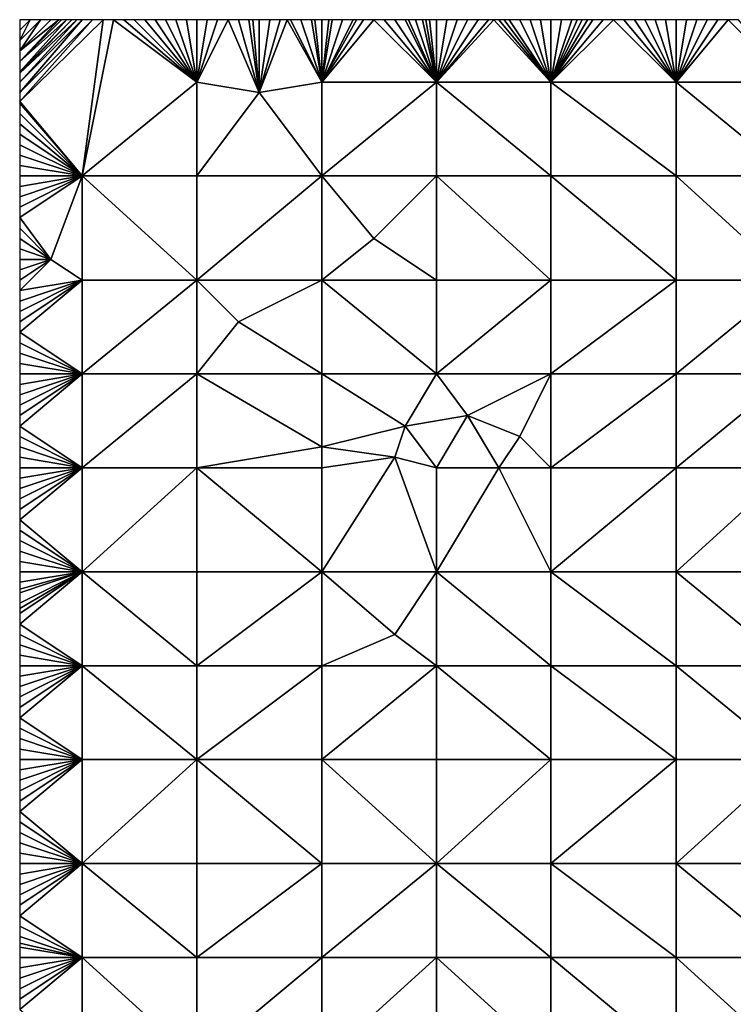
# Model space of a CAD drawing. Units: metres. Extents: x 77500 to 78125, y 348000 to 348500.
# Drawn here: x 77500 to 77568, y 348406 to 348500 of the extents above; entities that cross this region are included whole.
import ezdxf

# ---------------------------------------------------------------- set-up
doc = ezdxf.new("R2010")
doc.units = ezdxf.units.M
doc.layers.add('Terrain', color=15, linetype='Continuous')

msp = doc.modelspace()

# ---------------------------------------------------------------- linework, layer by layer
at = {"layer": 'Terrain'}
for points in [[(77501, 348500, 251.43), (77500, 348500, 251.43), (77500, 348499, 251.43), (77501, 348500, 251.43)], [(77501, 348500, 251.43), (77500, 348499, 251.43), (77500, 348498, 251.43), (77501, 348500, 251.43)], [(77501, 348500, 251.43), (77500, 348498, 251.43), (77502, 348500, 251.43), (77501, 348500, 251.43)], [(77506, 348500, 251.42), (77505.5, 348500, 251.425), (77500, 348494, 251.44), (77506, 348500, 251.42)], [(77506, 348500, 251.42), (77500, 348494, 251.44), (77500, 348493, 251.44), (77506, 348500, 251.42)], [(77505.5, 348500, 251.425), (77505, 348500, 251.43), (77500, 348494.875, 251.44), (77505.5, 348500, 251.425)], [(77505.5, 348500, 251.425), (77500, 348494.875, 251.44), (77500, 348494, 251.44), (77505.5, 348500, 251.425)], [(77505, 348500, 251.43), (77504.5, 348500, 251.43), (77500, 348495, 251.44), (77505, 348500, 251.43)], [(77505, 348500, 251.43), (77500, 348495, 251.44), (77500, 348494.875, 251.44), (77505, 348500, 251.43)], [(77504.5, 348500, 251.43), (77504, 348500, 251.43), (77500, 348496, 251.44), (77504.5, 348500, 251.43)], [(77504.5, 348500, 251.43), (77500, 348496, 251.44), (77500, 348495, 251.44), (77504.5, 348500, 251.43)], [(77504, 348500, 251.43), (77503.75, 348500, 251.43), (77500, 348496, 251.44), (77504, 348500, 251.43)], [(77503.75, 348500, 251.43), (77503, 348500, 251.43), (77500, 348497, 251.44), (77503.75, 348500, 251.43)], [(77503.75, 348500, 251.43), (77500, 348497, 251.44), (77500, 348496, 251.44), (77503.75, 348500, 251.43)], [(77503, 348500, 251.43), (77502, 348500, 251.43), (77500, 348497, 251.44), (77503, 348500, 251.43)], [(77502, 348500, 251.43), (77500, 348498, 251.43), (77500, 348497, 251.44), (77502, 348500, 251.43)], [(77508, 348500, 251.42), (77507, 348500, 251.42), (77500, 348492.143, 251.44), (77508, 348500, 251.42)], [(77508, 348500, 251.42), (77500, 348492.143, 251.44), (77506, 348485, 251.52), (77508, 348500, 251.42)], [(77507, 348500, 251.42), (77506, 348500, 251.42), (77500, 348493, 251.44), (77507, 348500, 251.42)], [(77507, 348500, 251.42), (77500, 348493, 251.44), (77500, 348492.143, 251.44), (77507, 348500, 251.42)], [(77517, 348494, 251.43), (77509, 348500, 251.42), (77506, 348485, 251.52), (77517, 348494, 251.43)], [(77509, 348500, 251.42), (77508, 348500, 251.42), (77506, 348485, 251.52), (77509, 348500, 251.42)], [(77517, 348494, 251.43), (77510, 348500, 251.41), (77509, 348500, 251.42), (77517, 348494, 251.43)], [(77517, 348494, 251.43), (77511, 348500, 251.42), (77510, 348500, 251.41), (77517, 348494, 251.43)], [(77517, 348494, 251.43), (77512, 348500, 251.41), (77511, 348500, 251.42), (77517, 348494, 251.43)], [(77517, 348494, 251.43), (77513, 348500, 251.42), (77512, 348500, 251.41), (77517, 348494, 251.43)], [(77517, 348494, 251.43), (77514, 348500, 251.42), (77513, 348500, 251.42), (77517, 348494, 251.43)], [(77517, 348494, 251.43), (77515, 348500, 251.42), (77514, 348500, 251.42), (77517, 348494, 251.43)], [(77517, 348494, 251.43), (77516, 348500, 251.43), (77515, 348500, 251.42), (77517, 348494, 251.43)], [(77517, 348494, 251.43), (77517, 348500, 251.43), (77516, 348500, 251.43), (77517, 348494, 251.43)], [(77517, 348494, 251.43), (77523, 348493, 251.56), (77520, 348500, 251.44), (77517, 348494, 251.43)], [(77517, 348494, 251.43), (77520, 348500, 251.44), (77519, 348500, 251.44), (77517, 348494, 251.43)], [(77517, 348494, 251.43), (77519, 348500, 251.44), (77518, 348500, 251.43), (77517, 348494, 251.43)], [(77517, 348494, 251.43), (77518, 348500, 251.43), (77517, 348500, 251.43), (77517, 348494, 251.43)], [(77521, 348500, 251.44), (77520, 348500, 251.44), (77523, 348493, 251.56), (77521, 348500, 251.44)], [(77522, 348500, 251.44), (77521, 348500, 251.44), (77523, 348493, 251.56), (77522, 348500, 251.44)], [(77522.385, 348500, 251.436), (77522, 348500, 251.44), (77523, 348493, 251.56), (77522.385, 348500, 251.436)], [(77523, 348500, 251.43), (77522.385, 348500, 251.436), (77523, 348493, 251.56), (77523, 348500, 251.43)], [(77529, 348494, 251.48), (77525.667, 348500, 251.42), (77523, 348493, 251.56), (77529, 348494, 251.48)], [(77525.667, 348500, 251.42), (77525, 348500, 251.42), (77523, 348493, 251.56), (77525.667, 348500, 251.42)], [(77525, 348500, 251.42), (77524, 348500, 251.43), (77523, 348493, 251.56), (77525, 348500, 251.42)], [(77524, 348500, 251.43), (77523, 348500, 251.43), (77523, 348493, 251.56), (77524, 348500, 251.43)], [(77529, 348494, 251.48), (77526, 348500, 251.42), (77525.667, 348500, 251.42), (77529, 348494, 251.48)], [(77529, 348494, 251.48), (77527, 348500, 251.42), (77526, 348500, 251.42), (77529, 348494, 251.48)], [(77529, 348494, 251.48), (77528, 348500, 251.42), (77527, 348500, 251.42), (77529, 348494, 251.48)], [(77529, 348494, 251.48), (77528.333, 348500, 251.42), (77528, 348500, 251.42), (77529, 348494, 251.48)], [(77529, 348494, 251.48), (77529, 348500, 251.42), (77528.333, 348500, 251.42), (77529, 348494, 251.48)], [(77529, 348494, 251.48), (77540, 348494, 251.46), (77534, 348500, 251.43), (77529, 348494, 251.48)], [(77529, 348494, 251.48), (77534, 348500, 251.43), (77533, 348500, 251.42), (77529, 348494, 251.48)], [(77529, 348494, 251.48), (77533, 348500, 251.42), (77532.333, 348500, 251.42), (77529, 348494, 251.48)], [(77529, 348494, 251.48), (77532.333, 348500, 251.42), (77532, 348500, 251.42), (77529, 348494, 251.48)], [(77529, 348494, 251.48), (77532, 348500, 251.42), (77531, 348500, 251.41), (77529, 348494, 251.48)], [(77529, 348494, 251.48), (77531, 348500, 251.41), (77530, 348500, 251.41), (77529, 348494, 251.48)], [(77529, 348494, 251.48), (77530, 348500, 251.41), (77529.667, 348500, 251.413), (77529, 348494, 251.48)], [(77529, 348494, 251.48), (77529.667, 348500, 251.413), (77529, 348500, 251.42), (77529, 348494, 251.48)], [(77540, 348494, 251.46), (77535, 348500, 251.43), (77534, 348500, 251.43), (77540, 348494, 251.46)], [(77540, 348494, 251.46), (77536, 348500, 251.43), (77535, 348500, 251.43), (77540, 348494, 251.46)], [(77540, 348494, 251.46), (77537, 348500, 251.42), (77536, 348500, 251.43), (77540, 348494, 251.46)], [(77540, 348494, 251.46), (77537.333, 348500, 251.42), (77537, 348500, 251.42), (77540, 348494, 251.46)], [(77540, 348494, 251.46), (77538, 348500, 251.42), (77537.333, 348500, 251.42), (77540, 348494, 251.46)], [(77540, 348494, 251.46), (77538.667, 348500, 251.42), (77538, 348500, 251.42), (77540, 348494, 251.46)], [(77540, 348494, 251.46), (77539, 348500, 251.42), (77538.667, 348500, 251.42), (77540, 348494, 251.46)], [(77540, 348494, 251.46), (77539.333, 348500, 251.417), (77539, 348500, 251.42), (77540, 348494, 251.46)], [(77540, 348494, 251.46), (77540, 348500, 251.41), (77539.333, 348500, 251.417), (77540, 348494, 251.46)], [(77551, 348494, 251.52), (77545.5, 348500, 251.47), (77540, 348494, 251.46), (77551, 348494, 251.52)], [(77545.5, 348500, 251.47), (77545, 348500, 251.47), (77540, 348494, 251.46), (77545.5, 348500, 251.47)], [(77545, 348500, 251.47), (77544, 348500, 251.46), (77540, 348494, 251.46), (77545, 348500, 251.47)], [(77544, 348500, 251.46), (77543, 348500, 251.46), (77540, 348494, 251.46), (77544, 348500, 251.46)], [(77543, 348500, 251.46), (77542, 348500, 251.44), (77540, 348494, 251.46), (77543, 348500, 251.46)], [(77542, 348500, 251.44), (77541, 348500, 251.43), (77540, 348494, 251.46), (77542, 348500, 251.44)], [(77541, 348500, 251.43), (77540, 348500, 251.41), (77540, 348494, 251.46), (77541, 348500, 251.43)], [(77551, 348494, 251.52), (77546, 348500, 251.47), (77545.5, 348500, 251.47), (77551, 348494, 251.52)], [(77551, 348494, 251.52), (77546.5, 348500, 251.47), (77546, 348500, 251.47), (77551, 348494, 251.52)], [(77551, 348494, 251.52), (77547, 348500, 251.47), (77546.5, 348500, 251.47), (77551, 348494, 251.52)], [(77551, 348494, 251.52), (77548, 348500, 251.46), (77547, 348500, 251.47), (77551, 348494, 251.52)], [(77551, 348494, 251.52), (77549, 348500, 251.44), (77548, 348500, 251.46), (77551, 348494, 251.52)], [(77551, 348494, 251.52), (77550, 348500, 251.43), (77549, 348500, 251.44), (77551, 348494, 251.52)], [(77551, 348494, 251.52), (77551, 348500, 251.42), (77550, 348500, 251.43), (77551, 348494, 251.52)], [(77563, 348494, 251.42), (77557, 348500, 251.41), (77551, 348494, 251.52), (77563, 348494, 251.42)], [(77557, 348500, 251.41), (77556, 348500, 251.41), (77551, 348494, 251.52), (77557, 348500, 251.41)], [(77556, 348500, 251.41), (77555, 348500, 251.4), (77551, 348494, 251.52), (77556, 348500, 251.41)], [(77555, 348500, 251.4), (77554.5, 348500, 251.4), (77551, 348494, 251.52), (77555, 348500, 251.4)], [(77554.5, 348500, 251.4), (77554, 348500, 251.4), (77551, 348494, 251.52), (77554.5, 348500, 251.4)], [(77554, 348500, 251.4), (77553.5, 348500, 251.405), (77551, 348494, 251.52), (77554, 348500, 251.4)], [(77553.5, 348500, 251.405), (77553, 348500, 251.41), (77551, 348494, 251.52), (77553.5, 348500, 251.405)], [(77553, 348500, 251.41), (77552, 348500, 251.41), (77551, 348494, 251.52), (77553, 348500, 251.41)], [(77552, 348500, 251.41), (77551, 348500, 251.42), (77551, 348494, 251.52), (77552, 348500, 251.41)], [(77563, 348494, 251.42), (77558, 348500, 251.42), (77557, 348500, 251.41), (77563, 348494, 251.42)], [(77563, 348494, 251.42), (77559, 348500, 251.43), (77558, 348500, 251.42), (77563, 348494, 251.42)], [(77563, 348494, 251.42), (77560, 348500, 251.43), (77559, 348500, 251.43), (77563, 348494, 251.42)], [(77563, 348494, 251.42), (77561, 348500, 251.43), (77560, 348500, 251.43), (77563, 348494, 251.42)], [(77563, 348494, 251.42), (77562, 348500, 251.44), (77561, 348500, 251.43), (77563, 348494, 251.42)], [(77563, 348494, 251.42), (77563, 348500, 251.46), (77562, 348500, 251.44), (77563, 348494, 251.42)], [(77574, 348494, 251.47), (77568, 348500, 251.48), (77563, 348494, 251.42), (77574, 348494, 251.47)], [(77568, 348500, 251.48), (77567, 348500, 251.48), (77563, 348494, 251.42), (77568, 348500, 251.48)], [(77567, 348500, 251.48), (77566, 348500, 251.48), (77563, 348494, 251.42), (77567, 348500, 251.48)], [(77566, 348500, 251.48), (77565, 348500, 251.47), (77563, 348494, 251.42), (77566, 348500, 251.48)], [(77565, 348500, 251.47), (77564, 348500, 251.46), (77563, 348494, 251.42), (77565, 348500, 251.47)], [(77564, 348500, 251.46), (77563, 348500, 251.46), (77563, 348494, 251.42), (77564, 348500, 251.46)], [(77574, 348494, 251.47), (77569, 348500, 251.49), (77568, 348500, 251.48), (77574, 348494, 251.47)], [(77517, 348494, 251.43), (77506, 348485, 251.52), (77517, 348485, 251.44), (77517, 348494, 251.43)], [(77517, 348494, 251.43), (77517, 348485, 251.44), (77523, 348493, 251.56), (77517, 348494, 251.43)], [(77529, 348494, 251.48), (77523, 348493, 251.56), (77529, 348485, 251.42), (77529, 348494, 251.48)], [(77529, 348494, 251.48), (77529, 348485, 251.42), (77540, 348494, 251.46), (77529, 348494, 251.48)], [(77540, 348494, 251.46), (77529, 348485, 251.42), (77540, 348485, 251.46), (77540, 348494, 251.46)], [(77551, 348485, 251.42), (77540, 348494, 251.46), (77540, 348485, 251.46), (77551, 348485, 251.42)], [(77551, 348494, 251.52), (77540, 348494, 251.46), (77551, 348485, 251.42), (77551, 348494, 251.52)], [(77551, 348494, 251.52), (77551, 348485, 251.42), (77563, 348485, 251.46), (77551, 348494, 251.52)], [(77563, 348494, 251.42), (77551, 348494, 251.52), (77563, 348485, 251.46), (77563, 348494, 251.42)], [(77563, 348494, 251.42), (77563, 348485, 251.46), (77574, 348485, 251.43), (77563, 348494, 251.42)], [(77574, 348494, 251.47), (77563, 348494, 251.42), (77574, 348485, 251.43), (77574, 348494, 251.47)], [(77517, 348485, 251.44), (77529, 348485, 251.42), (77523, 348493, 251.56), (77517, 348485, 251.44)], [(77506, 348485, 251.52), (77500, 348492.143, 251.44), (77500, 348492, 251.44), (77506, 348485, 251.52)], [(77506, 348485, 251.52), (77500, 348492, 251.44), (77500, 348491, 251.44), (77506, 348485, 251.52)], [(77506, 348485, 251.52), (77500, 348491, 251.44), (77500, 348490, 251.42), (77506, 348485, 251.52)], [(77506, 348485, 251.52), (77500, 348490, 251.42), (77500, 348489, 251.42), (77506, 348485, 251.52)], [(77506, 348485, 251.52), (77500, 348489, 251.42), (77500, 348488, 251.43), (77506, 348485, 251.52)], [(77506, 348485, 251.52), (77500, 348488, 251.43), (77500, 348487, 251.43), (77506, 348485, 251.52)], [(77506, 348485, 251.52), (77500, 348487, 251.43), (77500, 348486, 251.44), (77506, 348485, 251.52)], [(77506, 348485, 251.52), (77500, 348486, 251.44), (77500, 348485, 251.44), (77506, 348485, 251.52)], [(77506, 348485, 251.52), (77500, 348485, 251.44), (77500, 348484, 251.44), (77506, 348485, 251.52)], [(77506, 348485, 251.52), (77500, 348484, 251.44), (77500, 348483, 251.44), (77506, 348485, 251.52)], [(77506, 348485, 251.52), (77500, 348483, 251.44), (77500, 348482, 251.44), (77506, 348485, 251.52)], [(77506, 348485, 251.52), (77500, 348482, 251.44), (77500, 348481, 251.44), (77506, 348485, 251.52)], [(77506, 348485, 251.52), (77500, 348481, 251.44), (77503, 348477, 251.55), (77506, 348485, 251.52)], [(77506, 348485, 251.52), (77503, 348477, 251.55), (77506, 348475, 251.43), (77506, 348485, 251.52)], [(77506, 348485, 251.52), (77506, 348475, 251.43), (77517, 348475, 251.42), (77506, 348485, 251.52)], [(77517, 348485, 251.44), (77506, 348485, 251.52), (77517, 348475, 251.42), (77517, 348485, 251.44)], [(77517, 348475, 251.42), (77529, 348475, 251.49), (77529, 348485, 251.42), (77517, 348475, 251.42)], [(77517, 348485, 251.44), (77517, 348475, 251.42), (77529, 348485, 251.42), (77517, 348485, 251.44)], [(77529, 348485, 251.42), (77529, 348475, 251.49), (77534, 348479, 251.37), (77529, 348485, 251.42)], [(77529, 348485, 251.42), (77534, 348479, 251.37), (77540, 348485, 251.46), (77529, 348485, 251.42)], [(77540, 348485, 251.46), (77534, 348479, 251.37), (77540, 348475, 251.43), (77540, 348485, 251.46)], [(77551, 348475, 251.38), (77540, 348485, 251.46), (77540, 348475, 251.43), (77551, 348475, 251.38)], [(77551, 348485, 251.42), (77540, 348485, 251.46), (77551, 348475, 251.38), (77551, 348485, 251.42)], [(77551, 348485, 251.42), (77551, 348475, 251.38), (77563, 348475, 251.46), (77551, 348485, 251.42)], [(77563, 348485, 251.46), (77551, 348485, 251.42), (77563, 348475, 251.46), (77563, 348485, 251.46)], [(77574, 348475, 251.38), (77563, 348485, 251.46), (77563, 348475, 251.46), (77574, 348475, 251.38)], [(77574, 348485, 251.43), (77563, 348485, 251.46), (77574, 348475, 251.38), (77574, 348485, 251.43)], [(77503, 348477, 251.55), (77500, 348481, 251.44), (77500, 348480, 251.43), (77503, 348477, 251.55)], [(77503, 348477, 251.55), (77500, 348480, 251.43), (77500, 348479, 251.44), (77503, 348477, 251.55)], [(77503, 348477, 251.55), (77500, 348479, 251.44), (77500, 348478, 251.45), (77503, 348477, 251.55)], [(77529, 348475, 251.49), (77540, 348475, 251.43), (77534, 348479, 251.37), (77529, 348475, 251.49)], [(77503, 348477, 251.55), (77500, 348478, 251.45), (77500, 348477, 251.47), (77503, 348477, 251.55)], [(77500, 348474, 251.45), (77506, 348475, 251.43), (77503, 348477, 251.55), (77500, 348474, 251.45)], [(77500, 348474, 251.45), (77503, 348477, 251.55), (77500, 348475, 251.47), (77500, 348474, 251.45)], [(77503, 348477, 251.55), (77500, 348477, 251.47), (77500, 348476, 251.47), (77503, 348477, 251.55)], [(77503, 348477, 251.55), (77500, 348476, 251.47), (77500, 348475, 251.47), (77503, 348477, 251.55)], [(77506, 348466, 251.37), (77506, 348475, 251.43), (77500, 348470, 251.44), (77506, 348466, 251.37)], [(77500, 348474, 251.45), (77500, 348473, 251.45), (77506, 348475, 251.43), (77500, 348474, 251.45)], [(77500, 348473, 251.45), (77500, 348472, 251.45), (77506, 348475, 251.43), (77500, 348473, 251.45)], [(77500, 348472, 251.45), (77500, 348471, 251.44), (77506, 348475, 251.43), (77500, 348472, 251.45)], [(77500, 348471, 251.44), (77500, 348470, 251.44), (77506, 348475, 251.43), (77500, 348471, 251.44)], [(77506, 348466, 251.37), (77517, 348475, 251.42), (77506, 348475, 251.43), (77506, 348466, 251.37)], [(77517, 348466, 251.41), (77517, 348475, 251.42), (77506, 348466, 251.37), (77517, 348466, 251.41)], [(77517, 348466, 251.41), (77521, 348471, 251.51), (77517, 348475, 251.42), (77517, 348466, 251.41)], [(77521, 348471, 251.51), (77529, 348475, 251.49), (77517, 348475, 251.42), (77521, 348471, 251.51)], [(77529, 348466, 251.38), (77529, 348475, 251.49), (77521, 348471, 251.51), (77529, 348466, 251.38)], [(77529, 348466, 251.38), (77540, 348466, 251.48), (77529, 348475, 251.49), (77529, 348466, 251.38)], [(77540, 348466, 251.48), (77540, 348475, 251.43), (77529, 348475, 251.49), (77540, 348466, 251.48)], [(77540, 348466, 251.48), (77551, 348475, 251.38), (77540, 348475, 251.43), (77540, 348466, 251.48)], [(77551, 348466, 251.41), (77551, 348475, 251.38), (77540, 348466, 251.48), (77551, 348466, 251.41)], [(77551, 348466, 251.41), (77563, 348475, 251.46), (77551, 348475, 251.38), (77551, 348466, 251.41)], [(77563, 348466, 251.42), (77563, 348475, 251.46), (77551, 348466, 251.41), (77563, 348466, 251.42)], [(77563, 348466, 251.42), (77574, 348475, 251.38), (77563, 348475, 251.46), (77563, 348466, 251.42)], [(77574, 348466, 251.51), (77574, 348475, 251.38), (77563, 348466, 251.42), (77574, 348466, 251.51)], [(77517, 348466, 251.41), (77529, 348466, 251.38), (77521, 348471, 251.51), (77517, 348466, 251.41)], [(77506, 348466, 251.37), (77500, 348470, 251.44), (77500, 348469, 251.42), (77506, 348466, 251.37)], [(77506, 348466, 251.37), (77500, 348469, 251.42), (77500, 348468, 251.4), (77506, 348466, 251.37)], [(77506, 348466, 251.37), (77500, 348468, 251.4), (77500, 348467, 251.4), (77506, 348466, 251.37)], [(77506, 348466, 251.37), (77500, 348467, 251.4), (77500, 348466, 251.41), (77506, 348466, 251.37)], [(77506, 348457, 251.38), (77506, 348466, 251.37), (77500, 348461, 251.39), (77506, 348457, 251.38)], [(77500, 348465, 251.43), (77500, 348464, 251.45), (77506, 348466, 251.37), (77500, 348465, 251.43)], [(77500, 348465, 251.43), (77506, 348466, 251.37), (77500, 348466, 251.41), (77500, 348465, 251.43)], [(77500, 348464, 251.45), (77500, 348463, 251.44), (77506, 348466, 251.37), (77500, 348464, 251.45)], [(77500, 348463, 251.44), (77500, 348462, 251.42), (77506, 348466, 251.37), (77500, 348463, 251.44)], [(77500, 348462, 251.42), (77500, 348461, 251.39), (77506, 348466, 251.37), (77500, 348462, 251.42)], [(77506, 348457, 251.38), (77517, 348466, 251.41), (77506, 348466, 251.37), (77506, 348457, 251.38)], [(77517, 348457, 251.44), (77517, 348466, 251.41), (77506, 348457, 251.38), (77517, 348457, 251.44)], [(77517, 348457, 251.44), (77529, 348459, 251.53), (77517, 348466, 251.41), (77517, 348457, 251.44)], [(77517, 348466, 251.41), (77529, 348459, 251.53), (77529, 348466, 251.38), (77517, 348466, 251.41)], [(77529, 348459, 251.53), (77537, 348461, 251.52), (77529, 348466, 251.38), (77529, 348459, 251.53)], [(77537, 348461, 251.52), (77540, 348466, 251.48), (77529, 348466, 251.38), (77537, 348461, 251.52)], [(77543, 348462, 251.38), (77540, 348466, 251.48), (77537, 348461, 251.52), (77543, 348462, 251.38)], [(77543, 348462, 251.38), (77551, 348466, 251.41), (77540, 348466, 251.48), (77543, 348462, 251.38)], [(77548, 348460, 251.51), (77551, 348466, 251.41), (77543, 348462, 251.38), (77548, 348460, 251.51)], [(77551, 348457, 251.49), (77551, 348466, 251.41), (77548, 348460, 251.51), (77551, 348457, 251.49)], [(77551, 348457, 251.49), (77563, 348466, 251.42), (77551, 348466, 251.41), (77551, 348457, 251.49)], [(77563, 348457, 251.46), (77563, 348466, 251.42), (77551, 348457, 251.49), (77563, 348457, 251.46)], [(77574, 348457, 251.42), (77574, 348466, 251.51), (77563, 348457, 251.46), (77574, 348457, 251.42)], [(77574, 348466, 251.51), (77563, 348466, 251.42), (77563, 348457, 251.46), (77574, 348466, 251.51)], [(77543, 348462, 251.38), (77537, 348461, 251.52), (77540, 348457, 251.48), (77543, 348462, 251.38)], [(77546, 348457, 251.38), (77543, 348462, 251.38), (77540, 348457, 251.48), (77546, 348457, 251.38)], [(77546, 348457, 251.38), (77548, 348460, 251.51), (77543, 348462, 251.38), (77546, 348457, 251.38)], [(77506, 348457, 251.38), (77500, 348461, 251.39), (77500, 348460, 251.38), (77506, 348457, 251.38)], [(77529, 348459, 251.53), (77536, 348458, 251.39), (77537, 348461, 251.52), (77529, 348459, 251.53)], [(77540, 348457, 251.48), (77537, 348461, 251.52), (77536, 348458, 251.39), (77540, 348457, 251.48)], [(77506, 348457, 251.38), (77500, 348460, 251.38), (77500, 348459, 251.38), (77506, 348457, 251.38)], [(77551, 348457, 251.49), (77548, 348460, 251.51), (77546, 348457, 251.38), (77551, 348457, 251.49)], [(77506, 348457, 251.38), (77500, 348459, 251.38), (77500, 348458, 251.38), (77506, 348457, 251.38)], [(77517, 348457, 251.44), (77529, 348457, 251.44), (77529, 348459, 251.53), (77517, 348457, 251.44)], [(77529, 348457, 251.44), (77536, 348458, 251.39), (77529, 348459, 251.53), (77529, 348457, 251.44)], [(77506, 348457, 251.38), (77500, 348458, 251.38), (77500, 348457, 251.38), (77506, 348457, 251.38)], [(77529, 348447, 251.41), (77540, 348447, 251.34), (77536, 348458, 251.39), (77529, 348447, 251.41)], [(77529, 348447, 251.41), (77536, 348458, 251.39), (77529, 348457, 251.44), (77529, 348447, 251.41)], [(77540, 348447, 251.34), (77540, 348457, 251.48), (77536, 348458, 251.39), (77540, 348447, 251.34)], [(77506, 348447, 251.32), (77506, 348457, 251.38), (77500, 348452, 251.34), (77506, 348447, 251.32)], [(77500, 348456, 251.38), (77500, 348455, 251.37), (77506, 348457, 251.38), (77500, 348456, 251.38)], [(77500, 348456, 251.38), (77506, 348457, 251.38), (77500, 348457, 251.38), (77500, 348456, 251.38)], [(77500, 348455, 251.37), (77500, 348454, 251.36), (77506, 348457, 251.38), (77500, 348455, 251.37)], [(77500, 348454, 251.36), (77500, 348453, 251.35), (77506, 348457, 251.38), (77500, 348454, 251.36)], [(77500, 348453, 251.35), (77500, 348452, 251.34), (77506, 348457, 251.38), (77500, 348453, 251.35)], [(77506, 348447, 251.32), (77517, 348457, 251.44), (77506, 348457, 251.38), (77506, 348447, 251.32)], [(77517, 348447, 251.38), (77517, 348457, 251.44), (77506, 348447, 251.32), (77517, 348447, 251.38)], [(77517, 348447, 251.38), (77529, 348447, 251.41), (77517, 348457, 251.44), (77517, 348447, 251.38)], [(77529, 348447, 251.41), (77529, 348457, 251.44), (77517, 348457, 251.44), (77529, 348447, 251.41)], [(77551, 348447, 251.37), (77546, 348457, 251.38), (77540, 348447, 251.34), (77551, 348447, 251.37)], [(77546, 348457, 251.38), (77540, 348457, 251.48), (77540, 348447, 251.34), (77546, 348457, 251.38)], [(77551, 348447, 251.37), (77551, 348457, 251.49), (77546, 348457, 251.38), (77551, 348447, 251.37)], [(77551, 348447, 251.37), (77563, 348457, 251.46), (77551, 348457, 251.49), (77551, 348447, 251.37)], [(77563, 348447, 251.36), (77563, 348457, 251.46), (77551, 348447, 251.37), (77563, 348447, 251.36)], [(77563, 348447, 251.36), (77574, 348457, 251.42), (77563, 348457, 251.46), (77563, 348447, 251.36)], [(77574, 348447, 251.36), (77574, 348457, 251.42), (77563, 348447, 251.36), (77574, 348447, 251.36)], [(77506, 348447, 251.32), (77500, 348452, 251.34), (77500, 348451, 251.33), (77506, 348447, 251.32)], [(77506, 348447, 251.32), (77500, 348451, 251.33), (77500, 348450, 251.33), (77506, 348447, 251.32)], [(77506, 348447, 251.32), (77500, 348450, 251.33), (77500, 348449, 251.34), (77506, 348447, 251.32)], [(77506, 348447, 251.32), (77500, 348449, 251.34), (77500, 348448, 251.35), (77506, 348447, 251.32)], [(77506, 348447, 251.32), (77500, 348448, 251.35), (77500, 348447, 251.36), (77506, 348447, 251.32)], [(77506, 348447, 251.32), (77500, 348447, 251.36), (77500, 348446, 251.36), (77506, 348447, 251.32)], [(77506, 348447, 251.32), (77500, 348446, 251.36), (77500, 348445.333, 251.353), (77506, 348447, 251.32)], [(77506, 348447, 251.32), (77500, 348445.333, 251.353), (77500, 348445, 251.35), (77506, 348447, 251.32)], [(77506, 348447, 251.32), (77500, 348445, 251.35), (77500, 348444, 251.35), (77506, 348447, 251.32)], [(77506, 348447, 251.32), (77500, 348444, 251.35), (77500, 348443.5, 251.345), (77506, 348447, 251.32)], [(77506, 348447, 251.32), (77500, 348443.5, 251.345), (77500, 348443, 251.34), (77506, 348447, 251.32)], [(77506, 348447, 251.32), (77500, 348443, 251.34), (77500, 348442, 251.34), (77506, 348447, 251.32)], [(77506, 348447, 251.32), (77500, 348442, 251.34), (77506, 348438, 251.34), (77506, 348447, 251.32)], [(77506, 348447, 251.32), (77506, 348438, 251.34), (77517, 348438, 251.38), (77506, 348447, 251.32)], [(77517, 348447, 251.38), (77506, 348447, 251.32), (77517, 348438, 251.38), (77517, 348447, 251.38)], [(77517, 348438, 251.38), (77529, 348438, 251.36), (77529, 348447, 251.41), (77517, 348438, 251.38)], [(77517, 348447, 251.38), (77517, 348438, 251.38), (77529, 348447, 251.41), (77517, 348447, 251.38)], [(77529, 348447, 251.41), (77529, 348438, 251.36), (77536, 348441, 251.46), (77529, 348447, 251.41)], [(77529, 348447, 251.41), (77536, 348441, 251.46), (77540, 348447, 251.34), (77529, 348447, 251.41)], [(77540, 348447, 251.34), (77536, 348441, 251.46), (77540, 348438, 251.37), (77540, 348447, 251.34)], [(77551, 348438, 251.38), (77540, 348447, 251.34), (77540, 348438, 251.37), (77551, 348438, 251.38)], [(77551, 348447, 251.37), (77540, 348447, 251.34), (77551, 348438, 251.38), (77551, 348447, 251.37)], [(77551, 348447, 251.37), (77551, 348438, 251.38), (77563, 348438, 251.33), (77551, 348447, 251.37)], [(77563, 348447, 251.36), (77551, 348447, 251.37), (77563, 348438, 251.33), (77563, 348447, 251.36)], [(77574, 348438, 251.37), (77563, 348447, 251.36), (77563, 348438, 251.33), (77574, 348438, 251.37)], [(77574, 348447, 251.36), (77563, 348447, 251.36), (77574, 348438, 251.37), (77574, 348447, 251.36)], [(77506, 348438, 251.34), (77500, 348442, 251.34), (77500, 348441, 251.34), (77506, 348438, 251.34)], [(77506, 348438, 251.34), (77500, 348441, 251.34), (77500, 348440, 251.35), (77506, 348438, 251.34)], [(77529, 348438, 251.36), (77540, 348438, 251.37), (77536, 348441, 251.46), (77529, 348438, 251.36)], [(77506, 348438, 251.34), (77500, 348440, 251.35), (77500, 348439, 251.34), (77506, 348438, 251.34)], [(77506, 348438, 251.34), (77500, 348439, 251.34), (77500, 348438, 251.33), (77506, 348438, 251.34)], [(77506, 348438, 251.34), (77500, 348438, 251.33), (77500, 348437, 251.32), (77506, 348438, 251.34)], [(77506, 348438, 251.34), (77500, 348437, 251.32), (77500, 348436, 251.32), (77506, 348438, 251.34)], [(77506, 348438, 251.34), (77500, 348436, 251.32), (77500, 348435, 251.32), (77506, 348438, 251.34)], [(77506, 348438, 251.34), (77500, 348435, 251.32), (77500, 348434, 251.33), (77506, 348438, 251.34)], [(77506, 348438, 251.34), (77500, 348434, 251.33), (77500, 348433, 251.34), (77506, 348438, 251.34)], [(77506, 348438, 251.34), (77500, 348433, 251.34), (77506, 348429, 251.32), (77506, 348438, 251.34)], [(77506, 348438, 251.34), (77506, 348429, 251.32), (77517, 348429, 251.35), (77506, 348438, 251.34)], [(77517, 348438, 251.38), (77506, 348438, 251.34), (77517, 348429, 251.35), (77517, 348438, 251.38)], [(77517, 348438, 251.38), (77517, 348429, 251.35), (77529, 348438, 251.36), (77517, 348438, 251.38)], [(77529, 348438, 251.36), (77517, 348429, 251.35), (77529, 348429, 251.31), (77529, 348438, 251.36)], [(77529, 348438, 251.36), (77529, 348429, 251.31), (77540, 348438, 251.37), (77529, 348438, 251.36)], [(77540, 348438, 251.37), (77529, 348429, 251.31), (77540, 348429, 251.34), (77540, 348438, 251.37)], [(77551, 348429, 251.36), (77540, 348438, 251.37), (77540, 348429, 251.34), (77551, 348429, 251.36)], [(77551, 348438, 251.38), (77540, 348438, 251.37), (77551, 348429, 251.36), (77551, 348438, 251.38)], [(77551, 348438, 251.38), (77551, 348429, 251.36), (77563, 348429, 251.32), (77551, 348438, 251.38)], [(77563, 348438, 251.33), (77551, 348438, 251.38), (77563, 348429, 251.32), (77563, 348438, 251.33)], [(77563, 348438, 251.33), (77563, 348429, 251.32), (77574, 348429, 251.31), (77563, 348438, 251.33)], [(77574, 348438, 251.37), (77563, 348438, 251.33), (77574, 348429, 251.31), (77574, 348438, 251.37)], [(77506, 348429, 251.32), (77500, 348433, 251.34), (77500, 348432, 251.34), (77506, 348429, 251.32)], [(77506, 348429, 251.32), (77500, 348432, 251.34), (77500, 348431, 251.33), (77506, 348429, 251.32)], [(77506, 348429, 251.32), (77500, 348431, 251.33), (77500, 348430, 251.31), (77506, 348429, 251.32)], [(77506, 348429, 251.32), (77500, 348430, 251.31), (77500, 348429, 251.31), (77506, 348429, 251.32)], [(77506, 348419, 251.32), (77506, 348429, 251.32), (77500, 348424, 251.32), (77506, 348419, 251.32)], [(77500, 348428, 251.31), (77500, 348427, 251.31), (77506, 348429, 251.32), (77500, 348428, 251.31)], [(77500, 348428, 251.31), (77506, 348429, 251.32), (77500, 348429, 251.31), (77500, 348428, 251.31)], [(77500, 348427, 251.31), (77500, 348426, 251.32), (77506, 348429, 251.32), (77500, 348427, 251.31)], [(77500, 348426, 251.32), (77500, 348425, 251.32), (77506, 348429, 251.32), (77500, 348426, 251.32)], [(77500, 348425, 251.32), (77500, 348424, 251.32), (77506, 348429, 251.32), (77500, 348425, 251.32)], [(77506, 348419, 251.32), (77517, 348429, 251.35), (77506, 348429, 251.32), (77506, 348419, 251.32)], [(77517, 348419, 251.32), (77517, 348429, 251.35), (77506, 348419, 251.32), (77517, 348419, 251.32)], [(77517, 348419, 251.32), (77529, 348419, 251.31), (77517, 348429, 251.35), (77517, 348419, 251.32)], [(77517, 348429, 251.35), (77529, 348419, 251.31), (77529, 348429, 251.31), (77517, 348429, 251.35)], [(77529, 348419, 251.31), (77540, 348419, 251.31), (77529, 348429, 251.31), (77529, 348419, 251.31)], [(77540, 348419, 251.31), (77540, 348429, 251.34), (77529, 348429, 251.31), (77540, 348419, 251.31)], [(77551, 348419, 251.31), (77551, 348429, 251.36), (77540, 348419, 251.31), (77551, 348419, 251.31)], [(77551, 348429, 251.36), (77540, 348429, 251.34), (77540, 348419, 251.31), (77551, 348429, 251.36)], [(77551, 348419, 251.31), (77563, 348429, 251.32), (77551, 348429, 251.36), (77551, 348419, 251.31)], [(77563, 348419, 251.31), (77563, 348429, 251.32), (77551, 348419, 251.31), (77563, 348419, 251.31)], [(77574, 348419, 251.31), (77574, 348429, 251.31), (77563, 348419, 251.31), (77574, 348419, 251.31)], [(77574, 348429, 251.31), (77563, 348429, 251.32), (77563, 348419, 251.31), (77574, 348429, 251.31)], [(77506, 348419, 251.32), (77500, 348424, 251.32), (77500, 348423, 251.32), (77506, 348419, 251.32)], [(77506, 348419, 251.32), (77500, 348423, 251.32), (77500, 348422, 251.32), (77506, 348419, 251.32)], [(77506, 348419, 251.32), (77500, 348422, 251.32), (77500, 348421, 251.32), (77506, 348419, 251.32)], [(77506, 348419, 251.32), (77500, 348421, 251.32), (77500, 348420, 251.32), (77506, 348419, 251.32)], [(77506, 348419, 251.32), (77500, 348420, 251.32), (77500, 348419, 251.32), (77506, 348419, 251.32)], [(77506, 348419, 251.32), (77500, 348419, 251.32), (77500, 348418, 251.31), (77506, 348419, 251.32)], [(77506, 348419, 251.32), (77500, 348418, 251.31), (77500, 348417, 251.31), (77506, 348419, 251.32)], [(77506, 348419, 251.32), (77500, 348417, 251.31), (77500, 348416, 251.31), (77506, 348419, 251.32)], [(77506, 348419, 251.32), (77500, 348416, 251.31), (77500, 348415, 251.31), (77506, 348419, 251.32)], [(77506, 348419, 251.32), (77500, 348415, 251.31), (77500, 348414, 251.31), (77506, 348419, 251.32)], [(77506, 348419, 251.32), (77500, 348414, 251.31), (77506, 348410, 251.3), (77506, 348419, 251.32)], [(77506, 348419, 251.32), (77506, 348410, 251.3), (77517, 348410, 251.32), (77506, 348419, 251.32)], [(77517, 348419, 251.32), (77506, 348419, 251.32), (77517, 348410, 251.32), (77517, 348419, 251.32)], [(77517, 348419, 251.32), (77517, 348410, 251.32), (77529, 348419, 251.31), (77517, 348419, 251.32)], [(77529, 348419, 251.31), (77517, 348410, 251.32), (77529, 348410, 251.3), (77529, 348419, 251.31)], [(77529, 348419, 251.31), (77529, 348410, 251.3), (77540, 348419, 251.31), (77529, 348419, 251.31)], [(77540, 348419, 251.31), (77529, 348410, 251.3), (77540, 348410, 251.3), (77540, 348419, 251.31)], [(77551, 348410, 251.3), (77540, 348419, 251.31), (77540, 348410, 251.3), (77551, 348410, 251.3)], [(77551, 348419, 251.31), (77540, 348419, 251.31), (77551, 348410, 251.3), (77551, 348419, 251.31)], [(77551, 348419, 251.31), (77551, 348410, 251.3), (77563, 348410, 251.3), (77551, 348419, 251.31)], [(77563, 348419, 251.31), (77551, 348419, 251.31), (77563, 348410, 251.3), (77563, 348419, 251.31)], [(77563, 348419, 251.31), (77563, 348410, 251.3), (77574, 348410, 251.31), (77563, 348419, 251.31)], [(77574, 348419, 251.31), (77563, 348419, 251.31), (77574, 348410, 251.31), (77574, 348419, 251.31)], [(77506, 348410, 251.3), (77500, 348414, 251.31), (77500, 348413, 251.31), (77506, 348410, 251.3)], [(77506, 348410, 251.3), (77500, 348413, 251.31), (77500, 348412, 251.31), (77506, 348410, 251.3)], [(77506, 348410, 251.3), (77500, 348412, 251.31), (77500, 348411.375, 251.31), (77506, 348410, 251.3)], [(77506, 348410, 251.3), (77500, 348411.375, 251.31), (77500, 348411, 251.31), (77506, 348410, 251.3)], [(77506, 348410, 251.3), (77500, 348411, 251.31), (77500, 348410, 251.31), (77506, 348410, 251.3)], [(77506, 348410, 251.3), (77500, 348410, 251.31), (77500, 348409, 251.32), (77506, 348410, 251.3)], [(77506, 348410, 251.3), (77500, 348409, 251.32), (77500, 348408, 251.32), (77506, 348410, 251.3)], [(77506, 348410, 251.3), (77500, 348408, 251.32), (77500, 348407, 251.32), (77506, 348410, 251.3)], [(77506, 348410, 251.3), (77500, 348407, 251.32), (77500, 348406, 251.32), (77506, 348410, 251.3)], [(77506, 348410, 251.3), (77500, 348406, 251.32), (77500, 348405, 251.31), (77506, 348410, 251.3)], [(77506, 348410, 251.3), (77500, 348405, 251.31), (77506, 348400, 251.3), (77506, 348410, 251.3)], [(77506, 348410, 251.3), (77506, 348400, 251.3), (77517, 348400, 251.3), (77506, 348410, 251.3)], [(77517, 348410, 251.32), (77506, 348410, 251.3), (77517, 348400, 251.3), (77517, 348410, 251.32)], [(77517, 348400, 251.3), (77529, 348400, 251.34), (77529, 348410, 251.3), (77517, 348400, 251.3)], [(77517, 348410, 251.32), (77517, 348400, 251.3), (77529, 348410, 251.3), (77517, 348410, 251.32)], [(77529, 348410, 251.3), (77529, 348400, 251.34), (77540, 348410, 251.3), (77529, 348410, 251.3)], [(77540, 348410, 251.3), (77529, 348400, 251.34), (77540, 348400, 251.33), (77540, 348410, 251.3)], [(77551, 348400, 251.35), (77540, 348410, 251.3), (77540, 348400, 251.33), (77551, 348400, 251.35)], [(77551, 348410, 251.3), (77540, 348410, 251.3), (77551, 348400, 251.35), (77551, 348410, 251.3)], [(77551, 348410, 251.3), (77551, 348400, 251.35), (77563, 348400, 251.31), (77551, 348410, 251.3)], [(77563, 348410, 251.3), (77551, 348410, 251.3), (77563, 348400, 251.31), (77563, 348410, 251.3)], [(77574, 348400, 251.31), (77563, 348410, 251.3), (77563, 348400, 251.31), (77574, 348400, 251.31)], [(77574, 348410, 251.31), (77563, 348410, 251.3), (77574, 348400, 251.31), (77574, 348410, 251.31)]]:
    msp.add_3dface(points, dxfattribs=at)

doc.saveas('drawing.dxf')
